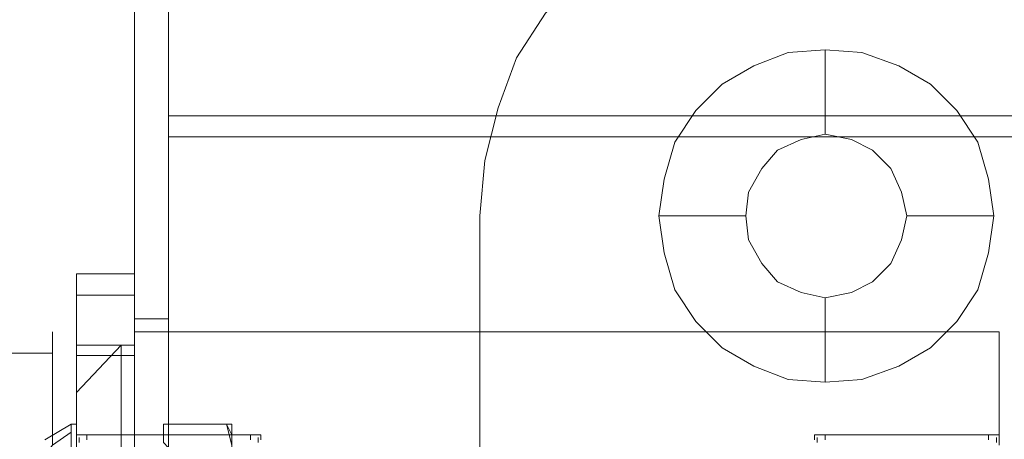
# Model space of a CAD drawing. Units: millimetres. Extents: x 1827 to 2357, y -89 to 1674.
# Drawn here: x 1982 to 2067, y 1199 to 1235 of the extents above; entities that cross this region are included whole.
import ezdxf

# ---------------------------------------------------------------- set-up
doc = ezdxf.new("R2010")
doc.units = ezdxf.units.MM
doc.layers.add('grå plader', color=7, linetype='Continuous', lineweight=9, true_color=0x737373)

msp = doc.modelspace()

# ---------------------------------------------------------------- linework, layer by layer
at = {"layer": 'grå plader', "flags": 128}
for points in [[(2051.863, 1247.993), (2047.294, 1247.765), (2042.725, 1246.623), (2038.385, 1244.795), (2034.273, 1242.282), (2030.846, 1239.313), (2027.648, 1235.658), (2025.135, 1231.774), (2023.536, 1227.434), (2022.394, 1222.865), (2021.937, 1218.068), (2022.394, 1222.865), (2023.536, 1227.434), (2025.135, 1231.774), (2027.648, 1235.658), (2030.846, 1239.313), (2034.273, 1242.282), (2038.385, 1244.795), (2042.725, 1246.623), (2047.294, 1247.765)], [(2037.471, 1218.068), (2037.928, 1221.266), (2038.842, 1224.464), (2040.669, 1227.205), (2042.954, 1229.49), (2045.695, 1231.089), (2048.665, 1232.231), (2051.863, 1232.459), (2055.061, 1232.231), (2058.259, 1231.089), (2061, 1229.49), (2063.285, 1227.205), (2065.112, 1224.464), (2066.026, 1221.266), (2066.483, 1218.068), (2066.026, 1214.87), (2065.112, 1211.672), (2063.285, 1208.93), (2061, 1206.646), (2058.259, 1205.047), (2055.061, 1203.905), (2051.863, 1203.676), (2048.665, 1203.905), (2045.695, 1205.047), (2042.954, 1206.646), (2040.669, 1208.93), (2038.842, 1211.672), (2037.928, 1214.87), (2037.471, 1218.068)], [(2058.944, 1218.068), (2058.487, 1220.124), (2057.574, 1222.18), (2055.975, 1223.779), (2054.147, 1224.692), (2051.863, 1225.149), (2049.807, 1224.692), (2047.751, 1223.779), (2046.38, 1222.18), (2045.238, 1220.124), (2045.01, 1218.068), (2045.238, 1216.012), (2046.38, 1213.956), (2047.751, 1212.357), (2049.807, 1211.443), (2051.863, 1210.986), (2054.147, 1211.443), (2055.975, 1212.357), (2057.574, 1213.956), (2058.487, 1216.012), (2058.944, 1218.068)], [(2058.944, 1218.068), (2058.487, 1220.124), (2057.574, 1222.18), (2055.975, 1223.779), (2054.147, 1224.692), (2051.863, 1225.149), (2049.807, 1224.692), (2047.751, 1223.779), (2046.38, 1222.18), (2045.238, 1220.124), (2045.01, 1218.068), (2045.238, 1216.012), (2046.38, 1213.956), (2047.751, 1212.357), (2049.807, 1211.443), (2051.863, 1210.986), (2054.147, 1211.443), (2055.975, 1212.357), (2057.574, 1213.956), (2058.487, 1216.012), (2058.944, 1218.068)], [(2021.937, 1118.012), (2021.937, 1218.068)], [(1986.986, 1213.042), (1992.012, 1213.042)], [(1986.986, 1205.961), (1986.986, 1208.245), (1986.986, 1210.301), (1986.986, 1211.9), (1986.986, 1212.814), (1986.986, 1213.042), (1986.986, 1212.814), (1986.986, 1211.9), (1986.986, 1210.301), (1986.986, 1208.245)], [(1992.012, 1205.961), (1992.012, 1208.245), (1992.012, 1210.301), (1992.012, 1211.9), (1992.012, 1212.814), (1992.012, 1213.042), (1992.012, 1212.814), (1992.012, 1211.9), (1992.012, 1210.301), (1992.012, 1208.245)], [(1986.986, 1211.215), (1992.012, 1211.215), (1986.986, 1211.215)], [(1992.012, 1205.961), (1986.986, 1205.961)], [(2000.007, 1200.021), (2000.464, 1200.021)], [(2000.007, 1200.021), (2000.464, 1199.107)], [(2000.007, 1200.021), (2000.464, 1200.021)], [(2000.007, 1200.021), (2000.464, 1199.107)], [(2000.464, 1196.595), (2000.464, 1198.422), (2000.464, 1199.564), (2000.464, 1200.021), (2000.464, 1199.564), (2000.464, 1198.422)], [(2000.464, 1196.595), (2000.464, 1198.422), (2000.464, 1199.564), (2000.464, 1200.021), (2000.464, 1199.564), (2000.464, 1198.422)]]:
    msp.add_lwpolyline(points, close=True, dxfattribs=at)
for points in [[(1992.012, 1124.408), (1992.012, 1132.632), (1992.012, 1141.312), (1992.012, 1149.993), (1992.012, 1159.131), (1992.012, 1168.04), (1992.012, 1177.177), (1992.012, 1186.086), (1992.012, 1194.995), (1992.012, 1203.448), (1992.012, 1211.672), (1992.012, 1219.667), (1992.012, 1227.205), (1992.012, 1234.058), (1992.012, 1240.455)], [(1992.012, 1240.455), (1992.012, 1234.058), (1992.012, 1227.205), (1992.012, 1219.667), (1992.012, 1211.672), (1992.012, 1203.448), (1992.012, 1194.995), (1992.012, 1186.086), (1992.012, 1177.177), (1992.012, 1168.04), (1992.012, 1159.131), (1992.012, 1149.993), (1992.012, 1141.312), (1992.012, 1132.632), (1992.012, 1124.408)], [(1994.981, 1240.455), (1994.981, 1234.058), (1994.981, 1227.205), (1994.981, 1219.667), (1994.981, 1211.672), (1994.981, 1203.448), (1994.981, 1194.995), (1994.981, 1186.086), (1994.981, 1177.177), (1994.981, 1168.04), (1994.981, 1159.131), (1994.981, 1149.993), (1994.981, 1141.312), (1994.981, 1132.632), (1994.981, 1124.408)], [(1994.981, 1124.408), (1994.981, 1132.632), (1994.981, 1141.312), (1994.981, 1149.993), (1994.981, 1159.131), (1994.981, 1168.04), (1994.981, 1177.177), (1994.981, 1186.086), (1994.981, 1194.995), (1994.981, 1203.448), (1994.981, 1211.672), (1994.981, 1219.667), (1994.981, 1227.205), (1994.981, 1234.058), (1994.981, 1240.455)], [(2071.508, 1168.497), (1994.981, 1168.497), (1994.981, 1177.406), (1994.981, 1186.315), (1994.981, 1194.995), (1994.981, 1203.448), (1994.981, 1211.672), (1994.981, 1219.438), (1994.981, 1226.748), (1994.981, 1233.602), (1994.981, 1239.998)], [(1994.981, 1239.769), (1994.981, 1233.373), (1994.981, 1226.52), (1994.981, 1218.982), (1994.981, 1211.215), (1994.981, 1202.991), (1994.981, 1194.539), (1994.981, 1185.858), (1994.981, 1176.949), (1994.981, 1168.04), (1994.981, 1159.131), (1994.981, 1150.222), (1994.981, 1141.541), (1994.981, 1133.089), (1994.981, 1124.865)], [(1994.981, 1239.084), (1994.981, 1232.688), (1994.981, 1225.835), (1994.981, 1218.525), (1994.981, 1210.758), (1994.981, 1202.762), (1994.981, 1194.31), (1994.981, 1185.858), (1994.981, 1177.177), (1994.981, 1168.497), (2071.508, 1168.497)], [(1994.981, 1125.779), (1994.981, 1134.002), (1994.981, 1142.226), (1994.981, 1150.678), (1994.981, 1159.359), (1994.981, 1168.04), (1994.981, 1176.72), (1994.981, 1185.401), (1994.981, 1193.853), (1994.981, 1202.306), (1994.981, 1210.301), (1994.981, 1218.068), (1994.981, 1225.378), (1994.981, 1232.231), (1994.981, 1238.627)], [(2051.863, 1225.149), (2051.863, 1232.459)], [(1994.981, 1226.748), (2188.926, 1226.748)], [(1994.981, 1224.921), (2188.926, 1224.921)], [(2045.01, 1218.068), (2037.471, 1218.068)], [(2058.944, 1218.068), (2066.483, 1218.068)], [(2051.863, 1210.986), (2051.863, 1203.676)], [(1992.012, 1194.995), (1992.012, 1199.107), (1992.012, 1202.534), (1992.012, 1205.275), (1992.012, 1207.331), (1992.012, 1208.702), (1992.012, 1209.159), (1994.981, 1209.159), (1994.981, 1208.702), (1994.981, 1207.331), (1994.981, 1205.275), (1994.981, 1202.534), (1994.981, 1199.107), (1994.981, 1194.995)], [(1992.012, 1208.702), (1992.012, 1207.331), (1992.012, 1205.275), (1992.012, 1202.534), (1992.012, 1199.107), (1992.012, 1194.995)], [(1994.981, 1194.995), (1994.981, 1199.107), (1994.981, 1202.534), (1994.981, 1205.275), (1994.981, 1207.331), (1994.981, 1208.702)], [(1984.93, 1198.194), (1984.93, 1201.62), (1984.93, 1204.361), (1984.93, 1206.417), (1984.93, 1207.56), (1984.93, 1208.016)], [(1984.93, 1207.56), (1984.93, 1206.417), (1984.93, 1204.361), (1984.93, 1201.62), (1984.93, 1198.194)], [(1992.012, 1198.194), (1992.012, 1201.62), (1992.012, 1204.361), (1992.012, 1206.417), (1992.012, 1207.56), (1992.012, 1208.016)], [(2066.94, 1198.194), (2066.94, 1201.62), (2066.94, 1204.361), (2066.94, 1206.417), (2066.94, 1207.56), (2066.94, 1208.016), (1992.012, 1208.016), (1992.012, 1207.56), (1992.012, 1206.417), (1992.012, 1204.361), (1992.012, 1201.62), (1992.012, 1198.194)], [(2066.94, 1208.016), (2066.94, 1207.56), (2066.94, 1206.417), (2066.94, 1204.361), (2066.94, 1201.62), (2066.94, 1198.194)], [(1986.986, 1202.762), (1990.87, 1206.874), (1992.012, 1206.874)], [(1986.986, 1197.28), (1986.986, 1200.706), (1986.986, 1203.219), (1986.986, 1205.275), (1986.986, 1206.417), (1986.986, 1206.874), (1992.012, 1206.874), (1992.012, 1206.417), (1992.012, 1205.275), (1992.012, 1203.219), (1992.012, 1200.706), (1992.012, 1197.28)], [(1990.87, 1197.28), (1990.87, 1200.706), (1990.87, 1203.219), (1990.87, 1205.275), (1990.87, 1206.417), (1990.87, 1206.874), (1990.87, 1206.417), (1990.87, 1205.275), (1990.87, 1203.219), (1990.87, 1200.706), (1990.87, 1197.28)], [(1992.012, 1197.28), (1992.012, 1200.706), (1992.012, 1203.219), (1992.012, 1205.275), (1992.012, 1206.417), (1992.012, 1206.874), (1992.012, 1206.417), (1992.012, 1205.275), (1992.012, 1203.219), (1992.012, 1200.706), (1992.012, 1197.28)], [(1880.077, 1204.133), (1882.133, 1206.189), (1984.93, 1206.189)], [(1986.986, 1206.417), (1986.986, 1205.275), (1986.986, 1203.219), (1986.986, 1200.706), (1986.986, 1197.28)], [(1986.986, 1191.569), (1986.986, 1198.879), (1986.986, 1205.961), (1986.986, 1198.879), (1986.986, 1191.569)], [(1992.012, 1197.28), (1992.012, 1200.706), (1992.012, 1203.219), (1992.012, 1205.275), (1992.012, 1206.417)], [(1992.012, 1130.347), (1992.012, 1137.201), (1992.012, 1144.739), (1992.012, 1152.277), (1992.012, 1160.044), (1992.012, 1168.04), (1992.012, 1176.035), (1992.012, 1183.802), (1992.012, 1191.569), (1992.012, 1198.879), (1992.012, 1205.961)], [(1992.012, 1205.961), (1992.012, 1198.879), (1992.012, 1191.569), (1992.012, 1183.802), (1992.012, 1176.035), (1992.012, 1168.04), (1992.012, 1160.044), (1992.012, 1152.277), (1992.012, 1144.739), (1992.012, 1137.201), (1992.012, 1130.347)], [(1986.986, 1196.138), (1986.986, 1199.107), (1986.986, 1201.163), (1986.986, 1202.306), (1986.986, 1202.762), (1986.986, 1202.306), (1986.986, 1201.163), (1986.986, 1199.107), (1986.986, 1196.138)], [(1986.986, 1198.651), (1986.986, 1199.793), (1986.986, 1200.021), (1986.529, 1200.021), (1984.245, 1198.651)], [(1986.986, 1198.651), (1986.986, 1199.793), (1986.986, 1200.021), (1986.529, 1200.021), (1984.245, 1198.651)], [(1986.529, 1199.793), (1986.529, 1198.651), (1986.529, 1197.28), (1986.529, 1195.224), (1986.529, 1193.168), (1986.529, 1190.884), (1986.529, 1189.056), (1986.529, 1187.457), (1986.529, 1186.315), (1986.529, 1186.086), (1986.529, 1186.315), (1986.529, 1187.457), (1986.529, 1189.056), (1986.529, 1190.884), (1986.529, 1193.168), (1986.529, 1195.224), (1986.529, 1197.28), (1986.529, 1198.651), (1986.529, 1199.793), (1986.529, 1200.021)], [(1986.529, 1199.793), (1986.529, 1198.651), (1986.529, 1197.28), (1986.529, 1195.224), (1986.529, 1193.168), (1986.529, 1190.884), (1986.529, 1189.056), (1986.529, 1187.457), (1986.529, 1186.315), (1986.529, 1186.086), (1986.529, 1186.315), (1986.529, 1187.457), (1986.529, 1189.056), (1986.529, 1190.884), (1986.529, 1193.168), (1986.529, 1195.224), (1986.529, 1197.28), (1986.529, 1198.651), (1986.529, 1199.793), (1986.529, 1200.021)], [(1986.986, 1199.793), (1986.986, 1198.651)], [(1986.986, 1199.793), (1986.986, 1198.651)], [(2000.007, 1193.168), (2000.464, 1194.995), (2000.464, 1196.595), (2000.464, 1198.194), (2000.007, 1200.021), (1994.981, 1200.021), (1994.981, 1195.224), (1994.525, 1194.767), (1994.525, 1193.168)], [(2000.007, 1200.021), (1994.525, 1200.021), (1994.981, 1200.021), (1994.981, 1197.965)], [(2000.007, 1193.168), (1994.981, 1193.168), (1994.981, 1197.965), (1994.525, 1198.422), (1994.525, 1200.021), (1994.525, 1198.422)], [(2000.007, 1193.168), (2000.464, 1194.995), (2000.464, 1196.595), (2000.464, 1198.194), (2000.007, 1200.021), (1994.981, 1200.021), (1994.981, 1195.224), (1994.525, 1194.767), (1994.525, 1193.168)], [(2000.007, 1200.021), (1994.525, 1200.021), (1994.981, 1200.021), (1994.981, 1197.965)], [(2000.007, 1193.168), (1994.981, 1193.168), (1994.981, 1197.965), (1994.525, 1198.422), (1994.525, 1200.021), (1994.525, 1198.422)], [(2000.007, 1200.021), (2000.464, 1198.194), (2000.464, 1196.595)], [(2000.007, 1200.021), (2000.464, 1198.194), (2000.464, 1196.595)], [(1986.529, 1199.336), (1984.93, 1198.194), (1983.788, 1196.823), (1983.103, 1194.995), (1983.103, 1192.94), (1983.788, 1191.112), (1984.93, 1189.513), (1986.529, 1188.599)], [(1986.529, 1199.336), (1984.93, 1198.194), (1983.788, 1196.823), (1983.103, 1194.995), (1983.103, 1192.94), (1983.788, 1191.112), (1984.93, 1189.513), (1986.529, 1188.599)], [(1986.986, 1198.651), (1986.986, 1199.107), (2002.977, 1199.107), (2002.977, 1198.651)], [(1987.215, 1198.422), (1987.215, 1198.879), (1987.215, 1198.422)], [(1987.9, 1198.651), (1987.9, 1199.107)], [(2002.063, 1198.651), (2002.063, 1199.107)], [(2002.748, 1198.422), (2002.748, 1198.879), (2002.748, 1198.422)], [(2050.949, 1198.651), (2050.949, 1199.107)], [(2066.94, 1198.651), (2066.94, 1199.107), (2050.949, 1199.107), (2050.949, 1198.651)], [(2051.177, 1198.422), (2051.177, 1198.879), (2051.177, 1198.422)], [(2051.863, 1198.651), (2051.863, 1199.107)], [(2066.026, 1198.651), (2066.026, 1199.107)], [(2066.711, 1198.422), (2066.711, 1198.879), (2066.711, 1198.422)], [(2066.94, 1199.107), (2066.94, 1198.651)]]:
    msp.add_lwpolyline(points, dxfattribs=at)

doc.saveas('drawing.dxf')
